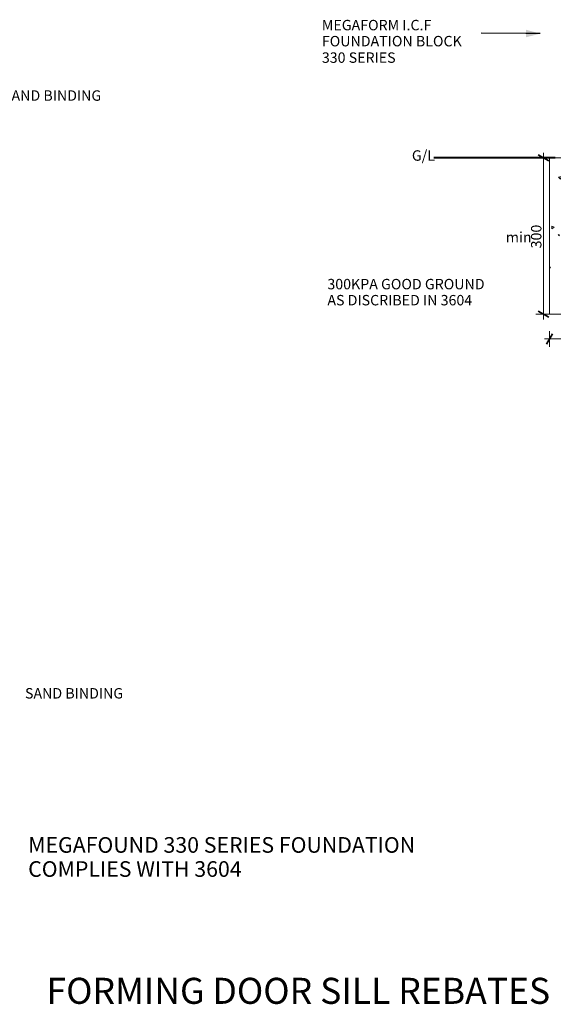
# Model space of a CAD drawing. Units: millimetres. Extents: x 69827 to 73270, y 71909 to 73967.
# Drawn here: x 71173 to 72197, y 71909 to 73798 of the extents above; entities that cross this region are included whole.
import ezdxf

# ---------------------------------------------------------------- set-up
doc = ezdxf.new("R2010")
doc.units = ezdxf.units.MM
doc.header["$MEASUREMENT"] = 0
for name, color, linetype, lineweight in [('0_Pen_No__1', 7, 'Continuous', 13), ('0_Pen_No__2', 251, 'Continuous', 18), ('Doc_ Finishes_Pen_No__102', 254, 'Continuous', 13), ('Doc_ Finishes_Pen_No__2', 251, 'Continuous', 18), ('Doc_ Floor_Pen_No__1', 7, 'Continuous', 13), ('Doc_ Floor_Pen_No__21', 7, 'Continuous', 20), ('Doc_ Floor_Pen_No__45', 7, 'Continuous', 35), ('Doc_ Floor_Pen_No__85', 7, 'Continuous', 20), ('MegaForm Foundation MegaForm wall_Pen_No__61', 251, 'Continuous', 40), ('Text_Pen_No__41', 7, 'Continuous', 30)]:
    doc.layers.add(name, color=color, linetype=linetype, lineweight=lineweight)
doc.layers.add('Doc_ Floor', color=7, linetype='Continuous')
doc.styles.add('GENERATED_STYLE_1', font='txt')
doc.styles.add('GENERATED_STYLE_2', font='txt')
doc.styles.add('GENERATED_STYLE_3', font='txt')
doc.dimstyles.new('GENERATED_STYLE__1', dxfattribs={"dimtxt": 20, "dimasz": 15.2, "dimexe": 0.18, "dimexo": 2, "dimgap": 0.09, "dimtad": 1, "dimtih": 1, "dimtoh": 1, "dimdec": 0, "dimzin": 0, "dimdsep": 46, "dimtxsty": 'GENERATED_STYLE_1', "dimblk": 'ARROWHEAD_2', "dimblk1": 'ARROWHEAD_2', "dimblk2": 'ARROWHEAD_2', "dimcen": 0.09, "dimclrd": 7, "dimclre": 7, "dimclrt": 7, "dimadec": 0, "dimazin": 0, "dimtfac": 1, "dimtdec": 4, "dimtmove": 0, "dimatfit": 3, "dimfxl": 0, "dimtolj": 1, "dimtzin": 0, "dimarcsym": 0})
doc.dimstyles.new('GENERATED_STYLE__2', dxfattribs={"dimtxt": 20, "dimasz": 15.2, "dimexe": 0.18, "dimexo": 2, "dimgap": 0.09, "dimtad": 1, "dimdec": 0, "dimzin": 0, "dimdsep": 46, "dimtxsty": 'GENERATED_STYLE_1', "dimblk": 'ARROWHEAD_2', "dimblk1": 'ARROWHEAD_2', "dimblk2": 'ARROWHEAD_2', "dimcen": 0.09, "dimclrd": 7, "dimclre": 7, "dimclrt": 7, "dimadec": 0, "dimazin": 0, "dimtfac": 1, "dimtdec": 4, "dimtmove": 0, "dimatfit": 3, "dimfxl": 0, "dimtolj": 1, "dimtzin": 0, "dimarcsym": 0})
doc.dimstyles.new('GENERATED_STYLE__4', dxfattribs={"dimtxt": 0.18, "dimasz": 27.36, "dimexe": 0.18, "dimexo": 0.0625, "dimgap": 0.09, "dimtad": 0, "dimtih": 1, "dimtoh": 1, "dimdec": 4, "dimzin": 0, "dimdsep": 46, "dimcen": 0.09, "dimadec": 0, "dimazin": 0, "dimtfac": 1, "dimtdec": 4, "dimtmove": 0, "dimatfit": 3, "dimldrblk": 'ARROWHEAD_5', "dimfxl": 0, "dimtolj": 1, "dimtzin": 0, "dimarcsym": 0})

# ---------------------------------------------------------------- blocks, each defined once
blk = doc.blocks.new('*X16')
at = {"layer": 'Doc_ Finishes_Pen_No__102', "color": 254, "linetype": 'Continuous', "lineweight": 13}
for p, q in [((72395.5, 73529.1), (72394.9, 73529.3)), ((72394.9, 73529.3), (72395, 73528.7)), ((72395, 73528.7), (72395.5, 73529.1)), ((72426.1, 73532.9), (72425.7, 73532.3)), ((72425.7, 73532.3), (72427.4, 73532.2)), ((72427.4, 73532.2), (72427.1, 73532.9)), ((72419.1, 73508.5), (72416.5, 73508.2)), ((72416.5, 73508.2), (72418.1, 73506)), ((72418.1, 73506), (72419.1, 73508.5)), ((72459.4, 73514.4), (72453.6, 73510.4)), ((72453.6, 73510.4), (72460, 73507.4)), ((72460, 73507.4), (72459.4, 73514.4)), ((72212.3, 73497.2), (72207.3, 73495.9)), ((72207.3, 73495.9), (72210.9, 73492.3)), ((72210.9, 73492.3), (72212.3, 73497.2)), ((72320.6, 73493.1), (72316, 73481.6)), ((72328.3, 73483.4), (72320.6, 73493.1)), ((72350.8, 73499.9), (72352.5, 73494.3)), ((72356.4, 73498.5), (72350.8, 73499.9)), ((72352.5, 73494.3), (72356.4, 73498.5)), ((72383.8, 73495.4), (72381.5, 73488.6)), ((72381.5, 73488.6), (72388.5, 73489.9)), ((72388.5, 73489.9), (72383.8, 73495.4)), ((72431.9, 73495.5), (72421.8, 73493.9)), ((72421.8, 73493.9), (72428.2, 73485.9)), ((72428.2, 73485.9), (72431.9, 73495.5)), ((72474.2, 73491.2), (72473.7, 73486.4)), ((72473.7, 73486.4), (72478.1, 73488.3)), ((72478.1, 73488.3), (72474.2, 73491.2)), ((72315.1, 73469.6), (72308.7, 73471.8)), ((72308.7, 73471.8), (72310, 73465.1)), ((72310, 73465.1), (72315.1, 73469.6)), ((72316, 73481.6), (72328.3, 73483.4)), ((72430.2, 73474.3), (72426, 73463.2)), ((72437.8, 73465.1), (72430.2, 73474.3)), ((72492.3, 73479.6), (72492.3, 73479.5)), ((72492.3, 73479.5), (72492.4, 73479.6)), ((72492.4, 73479.6), (72492.3, 73479.6)), ((72513.6, 73483.7), (72513.3, 73483.6)), ((72513.3, 73483.6), (72513.4, 73483.4)), ((72513.4, 73483.4), (72513.6, 73483.7)), ((72521.7, 73484.3), (72521.4, 73483.9)), ((72521.4, 73483.9), (72521.9, 73483.8)), ((72521.9, 73483.8), (72521.7, 73484.3)), ((72239.4, 73469.1), (72240.4, 73456.1)), ((72251.1, 73463.5), (72239.4, 73469.1)), ((72240.4, 73456.1), (72251.1, 73463.5)), ((72328.4, 73462.7), (72324.5, 73460)), ((72324.5, 73460), (72328.8, 73457.9)), ((72328.8, 73457.9), (72328.4, 73462.7)), ((72382, 73456.4), (72381.7, 73456.2)), ((72381.7, 73456.2), (72382, 73456)), ((72382, 73456), (72382, 73456.4)), ((72414.5, 73464.6), (72414.6, 73464)), ((72415.1, 73464.4), (72414.5, 73464.6)), ((72414.6, 73464), (72415.1, 73464.4)), ((72426, 73463.2), (72437.8, 73465.1)), ((72531.6, 73451.9), (72523.9, 73454.5)), ((72523.9, 73454.5), (72525.5, 73446.5)), ((72525.5, 73446.5), (72531.6, 73451.9)), ((72241.7, 73450.3), (72240.9, 73441.1)), ((72240.9, 73441.1), (72249.2, 73445)), ((72249.2, 73445), (72241.7, 73450.3)), ((72276.5, 73449.8), (72275.8, 73449.5)), ((72275.8, 73449.5), (72276.4, 73449.1)), ((72276.4, 73449.1), (72276.5, 73449.8)), ((72318, 73433.9), (72316.6, 73431.2)), ((72319.6, 73431.3), (72318, 73433.9)), ((72417.8, 73435.3), (72417.6, 73435.2)), ((72417.6, 73435.2), (72417.7, 73435.1)), ((72417.7, 73435.1), (72417.8, 73435.3)), ((72433.9, 73433.3), (72428.3, 73436.6)), ((72428.3, 73436.6), (72428.3, 73430.1)), ((72428.3, 73430.1), (72433.9, 73433.3)), ((72538.6, 73439.3), (72538.5, 73439.3)), ((72538.5, 73439.3), (72538.5, 73439.2)), ((72538.5, 73439.2), (72538.6, 73439.3)), ((72254.4, 73413.8), (72246.6, 73403.5)), ((72259.5, 73401.9), (72254.4, 73413.8)), ((72316.6, 73431.2), (72319.6, 73431.3)), ((72337, 73415.2), (72336.2, 73414.5)), ((72336.2, 73414.5), (72337.2, 73414.1)), ((72337.2, 73414.1), (72337, 73415.2)), ((72376.3, 73415.3), (72375.7, 73405.8)), ((72384.2, 73410), (72376.3, 73415.3)), ((72532.8, 73424.3), (72531.1, 73415.1)), ((72531.1, 73415.1), (72540, 73418.2)), ((72540, 73418.2), (72532.8, 73424.3)), ((72199, 73400), (72194, 73402.3)), ((72194, 73402.3), (72194.5, 73396.8)), ((72194.5, 73396.8), (72199, 73400)), ((72246.6, 73403.5), (72259.5, 73401.9)), ((72262.8, 73397.6), (72261.5, 73397.9)), ((72261.5, 73397.9), (72261.9, 73396.6)), ((72261.9, 73396.6), (72262.8, 73397.6)), ((72328.3, 73401.3), (72329, 73396.9)), ((72332.5, 73399.8), (72328.3, 73401.3)), ((72329, 73396.9), (72332.5, 73399.8)), ((72375.7, 73405.8), (72384.2, 73410)), ((72464, 73402.4), (72460.4, 73399.3)), ((72460.4, 73399.3), (72464.9, 73397.7)), ((72464.9, 73397.7), (72464, 73402.4)), ((72491.3, 73403.3), (72484.7, 73404.4)), ((72484.7, 73404.4), (72487.1, 73398.1)), ((72487.1, 73398.1), (72491.3, 73403.3)), ((72209.1, 73385.5), (72206.5, 73386)), ((72206.5, 73386), (72207.4, 73383.5)), ((72207.4, 73383.5), (72209.1, 73385.5)), ((72271.3, 73386.3), (72265.1, 73379.4)), ((72265.1, 73379.4), (72274.2, 73377.5)), ((72274.2, 73377.5), (72271.3, 73386.3)), ((72382.1, 73388.7), (72377, 73391)), ((72377, 73391), (72377.5, 73385.5)), ((72377.5, 73385.5), (72382.1, 73388.7)), ((72407.7, 73384.4), (72405.3, 73376.8)), ((72405.3, 73376.8), (72413.1, 73378.5)), ((72413.1, 73378.5), (72407.7, 73384.4)), ((72487.3, 73382.2), (72483.7, 73384.2)), ((72483.7, 73384.2), (72483.8, 73380.1)), ((72483.8, 73380.1), (72487.3, 73382.2)), ((72269.1, 73365.9), (72269, 73365.5)), ((72269, 73365.5), (72269.4, 73365.6)), ((72269.4, 73365.6), (72269.1, 73365.9)), ((72357.6, 73371.3), (72356.6, 73371.2)), ((72356.6, 73371.2), (72357.2, 73370.3)), ((72357.2, 73370.3), (72357.6, 73371.3)), ((72395.2, 73359.5), (72395.3, 73359.2)), ((72395.5, 73359.4), (72395.2, 73359.5)), ((72395.3, 73359.2), (72395.5, 73359.4)), ((72252, 73347.3), (72238.8, 73342.2)), ((72238.8, 73342.2), (72249.8, 73333.3)), ((72249.8, 73333.3), (72252, 73347.3)), ((72273.6, 73340.9), (72272.8, 73331.9)), ((72281, 73335.8), (72273.6, 73340.9)), ((72321, 73352.2), (72317.2, 73349.7)), ((72317.2, 73349.7), (72321.3, 73347.6)), ((72319.1, 73340.6), (72318.8, 73340.5)), ((72318.8, 73340.5), (72319, 73340.3)), ((72319, 73340.3), (72319.1, 73340.6)), ((72321.3, 73347.6), (72321, 73352.2)), ((72345.4, 73346.7), (72343.5, 73347.4)), ((72343.5, 73347.4), (72343.8, 73345.4)), ((72343.8, 73345.4), (72345.4, 73346.7)), ((72357.1, 73351.7), (72353.2, 73346.2)), ((72353.2, 73346.2), (72360, 73345.6)), ((72360, 73345.6), (72357.1, 73351.7)), ((72536.6, 73342.1), (72535.3, 73340.8)), ((72535.3, 73340.8), (72537.1, 73340.3)), ((72537.1, 73340.3), (72536.6, 73342.1)), ((72191.7, 73322.2), (72190.1, 73324.5)), ((72190.1, 73322.1), (72191.7, 73322.2)), ((72272.8, 73331.9), (72281, 73335.8)), ((72354.6, 73320.1), (72353, 73316.8)), ((72356.6, 73317.1), (72354.6, 73320.1)), ((72291, 73307.1), (72286.2, 73300.3)), ((72286.2, 73300.3), (72294.5, 73299.5)), ((72294.5, 73299.5), (72291, 73307.1)), ((72353, 73316.8), (72356.6, 73317.1)), ((72405.8, 73311.7), (72404.3, 73308.5)), ((72404.3, 73308.5), (72407.8, 73308.8)), ((72407.8, 73308.8), (72405.8, 73311.7)), ((72512.9, 73316.3), (72512.5, 73315)), ((72512.5, 73315), (72513.8, 73315.3)), ((72513.8, 73315.3), (72512.9, 73316.3)), ((72392.6, 73293.7), (72392.5, 73293.3)), ((72392.5, 73293.3), (72392.8, 73293.4)), ((72392.8, 73293.4), (72392.6, 73293.7)), ((72221.1, 73279.4), (72219.4, 73272.9)), ((72219.4, 73272.9), (72226, 73274.7)), ((72226, 73274.7), (72221.1, 73279.4)), ((72279.6, 73270.9), (72274.1, 73257.2)), ((72288.8, 73259.3), (72279.6, 73270.9)), ((72415.8, 73268.3), (72401.9, 73262.8)), ((72401.9, 73262.8), (72413.6, 73253.5)), ((72413.6, 73253.5), (72415.8, 73268.3)), ((72436.4, 73263.8), (72427.6, 73267.7)), ((72427.6, 73267.7), (72428.7, 73258.2)), ((72428.7, 73258.2), (72436.4, 73263.8)), ((72274.1, 73257.2), (72288.8, 73259.3)), ((72485.8, 73258.1), (72470.7, 73257.3)), ((72470.7, 73257.3), (72478.9, 73244.7)), ((72478.9, 73244.7), (72485.8, 73258.1)), ((72240.5, 73233.9), (72239.3, 73232.9)), ((72240.7, 73232.9), (72240.5, 73233.9)), ((72423.6, 73234.1), (72423.3, 73234.1)), ((72423.3, 73234.1), (72423.4, 73233.8)), ((72423.4, 73233.8), (72423.6, 73234.1))]:
    blk.add_line(p, q, dxfattribs=at)
blk = doc.blocks.new('Fill_8', base_point=(0, 0))
at = {"layer": 'Doc_ Finishes_Pen_No__2', "color": 251, "linetype": 'Continuous', "lineweight": 18, "flags": 128}
blk.add_lwpolyline([(72190.1, 73532.9), (72540.1, 73532.9), (72540.1, 73232.9), (72190.1, 73232.9)], close=True, dxfattribs=at)
at = {"layer": 'Doc_ Finishes_Pen_No__102', "color": 254, "linetype": 'Continuous', "lineweight": 13}
blk.add_blockref('*X16', (0, 0), dxfattribs=at)
blk = doc.blocks.new('*D36')
at = {"layer": 'Doc_ Floor_Pen_No__45', "color": 7, "linetype": 'Continuous', "lineweight": 35}
for p, q in [((72195.8, 73195.6), (72184.3, 73175.6)), ((72534.3, 73175.6), (72545.8, 73195.6))]:
    blk.add_line(p, q, dxfattribs=at)
at = {"layer": 'Doc_ Floor_Pen_No__85', "color": 7, "linetype": 'Continuous', "lineweight": 20}
for p, q in [((72190.1, 73170.6), (72190.1, 73200.6)), ((72540.1, 73170.6), (72540.1, 73200.6)), ((72180.3, 73185.6), (72190.1, 73185.6)), ((72190.1, 73185.6), (72540.1, 73185.6)), ((72540.1, 73185.6), (72549.9, 73185.6))]:
    blk.add_line(p, q, dxfattribs=at)
at = {"layer": 'Doc_ Floor_Pen_No__1', "color": 7, "lineweight": 13, "insert": (72341.6, 73189.6), "char_height": 20, "attachment_point": 7, "style": 'GENERATED_STYLE_1'}
blk.add_mtext('{\\A1;350}', dxfattribs=at)
blk = doc.blocks.new('ARROWHEAD_2')
at = {"color": 0, "linetype": 'Continuous', "lineweight": 0}
for p, q in [((0, 0), (-1, 0)), ((-0.38, -0.66), (0.38, 0.66))]:
    blk.add_line(p, q, dxfattribs=at)
blk = doc.blocks.new('*D37')
at = {"layer": 'Doc_ Floor_Pen_No__45', "color": 7, "linetype": 'Continuous', "lineweight": 35}
for p, q in [((72188.3, 73527.1), (72168.3, 73538.6)), ((72168.3, 73238.6), (72188.3, 73227.1))]:
    blk.add_line(p, q, dxfattribs=at)
at = {"layer": 'Doc_ Floor_Pen_No__85', "color": 7, "linetype": 'Continuous', "lineweight": 20}
for p, q in [((72193.3, 73532.9), (72163.3, 73532.9)), ((72178.3, 73532.9), (72178.3, 73542.6)), ((72178.3, 73232.9), (72178.3, 73532.9)), ((72193.3, 73232.9), (72163.3, 73232.9)), ((72178.3, 73223.1), (72178.3, 73232.9))]:
    blk.add_line(p, q, dxfattribs=at)
at = {"layer": 'Doc_ Floor_Pen_No__1', "color": 7, "lineweight": 13, "insert": (72174.3, 73359.4), "char_height": 20, "attachment_point": 7, "rotation": 90, "style": 'GENERATED_STYLE_1'}
blk.add_mtext('{\\A1;300}', dxfattribs=at)
blk = doc.blocks.new('ARROWHEAD_5')
at = {"linetype": 'Continuous', "lineweight": 0}
blk.add_hatch(color=0, dxfattribs=at).paths.add_polyline_path([(-1, 0.2679), (0, 0), (-1, -0.2679)])
at = {"color": 0, "linetype": 'Continuous', "lineweight": 0}
blk.add_line((0, 0), (-1, 0), dxfattribs=at)

msp = doc.modelspace()

# ---------------------------------------------------------------- linework, layer by layer
at = {"layer": 'MegaForm Foundation MegaForm wall_Pen_No__61', "color": 251, "linetype": 'Continuous', "lineweight": 40}
msp.add_line((72200.9, 73532.9), (71967.6, 73532.9), dxfattribs=at)

# ---------------------------------------------------------------- block references
at = {"layer": 'Doc_ Finishes_Pen_No__102', "color": 254, "linetype": 'Continuous', "lineweight": 13}
msp.add_blockref('Fill_8', (0, 0), dxfattribs=at)

# ---------------------------------------------------------------- texts
at = {"layer": '0_Pen_No__1', "color": 7, "linetype": 'Continuous', "lineweight": 13, "insert": (71752.8, 73772.5), "char_height": 20, "width": 305.921, "attachment_point": 4, "line_spacing_factor": 0.923713, "style": 'GENERATED_STYLE_2'}
msp.add_mtext('{\\A1;MEGAFORM}{\\A1;\\fArial|b0|i0|c0|p34; I.C.F }{\\A1;\\fArial|b0|i0|c0|p34;FOUNDATION BLOCK}', dxfattribs=at)
at = {"layer": 'Doc_ Floor_Pen_No__21', "color": 7, "linetype": 'Continuous', "lineweight": 20, "insert": (71925.6, 73547.6), "char_height": 20, "attachment_point": 1, "style": 'GENERATED_STYLE_3'}
msp.add_mtext('{\\A1;G/L}', dxfattribs=at)
at = {"layer": 'Text_Pen_No__41', "color": 7, "linetype": 'Continuous', "lineweight": 30, "attachment_point": 1}
for s, insert, char_height, style in [('{\\A1;330 SERIES}', (71752.8, 73735.5), 20, 'GENERATED_STYLE_3'), ('{\\A1;SAND BINDING}', (71140.8, 73662.7), 20, 'GENERATED_STYLE_3'), ('{\\A1;min}', (72106, 73390.8), 20, 'GENERATED_STYLE_3'), ('{\\A1;SAND BINDING}', (71182.9, 72515.5), 20, 'GENERATED_STYLE_3'), ('{\\A1;FORMING DOOR SILL REBATES}', (71224.2, 71959.5), 50, 'GENERATED_STYLE_2')]:
    msp.add_mtext(s, dxfattribs=dict(at, insert=insert, char_height=char_height, style=style))
at = {"layer": 'Text_Pen_No__41', "color": 7, "linetype": 'Continuous', "lineweight": 30, "attachment_point": 1, "line_spacing_factor": 0.924085, "style": 'GENERATED_STYLE_3'}
for s, insert, char_height in [('{\\A1;300KPA GOOD GROUND}\\P{\\A1;AS DISCRIBED IN 3604}', (71763.4, 73300.8), 20), ('{\\A1;MEGAFOUND 330 SERIES FOUNDATION}\\P{\\A1;COMPLIES WITH 3604}', (71189, 72229.5), 30)]:
    msp.add_mtext(s, dxfattribs=dict(at, insert=insert, char_height=char_height))

# ---------------------------------------------------------------- dimensions: what is measured, and where the dimension line sits
at = {"layer": 'Doc_ Floor', "color": 7, "linetype": 'Continuous', "lineweight": 20}
dim = msp.add_linear_dim(base=(72178.3, 73532.9), p1=(72190.1, 73232.9), p2=(72190.1, 73532.9), angle=90, dimstyle='GENERATED_STYLE__2', dxfattribs=at)
dim.commit()
dim.dimension.update_dxf_attribs({"geometry": '*D37', "text_midpoint": (72164.3, 73382.3), "dimtype": 160, "text_rotation": 90})
dim = msp.add_linear_dim(base=(72540.1, 73185.6), p1=(72190.1, 73232.9), p2=(72540.1, 73232.9), dimstyle='GENERATED_STYLE__1', dxfattribs=at)
dim.commit()
dim.dimension.update_dxf_attribs({"geometry": '*D36', "text_midpoint": (72364.5, 73199.6), "dimtype": 160})

# ---------------------------------------------------------------- leaders
at = {"layer": '0_Pen_No__2', "color": 251, "linetype": 'Continuous', "lineweight": 18, "annotation_type": 0, "has_hookline": 1, "hookline_direction": 1, "text_width": 284.6}
msp.add_leader([(72171.8, 73771.5), (72058.8, 73772.5)], dimstyle='GENERATED_STYLE__4', dxfattribs=at)

doc.saveas('drawing.dxf')
